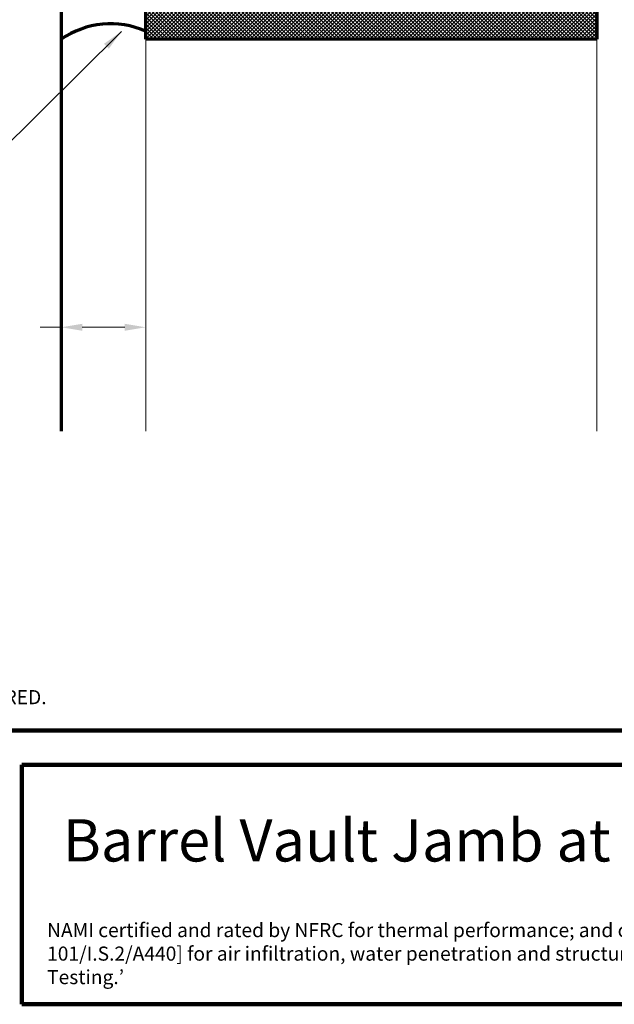
# Model space of a CAD drawing. Extents: x 1.1 to 8.9, y 2 to 12.
# Drawn here: x 3.1 to 5.7, y 2 to 6.4 of the extents above; entities that cross this region are included whole.
import ezdxf

# ---------------------------------------------------------------- set-up
doc = ezdxf.new("R2010")
doc.units = 0
doc.header["$LTSCALE"] = 0.25
doc.header["$MEASUREMENT"] = 0
doc.header["$PDSIZE"] = 0.093
doc.layers.get('DEFPOINTS').update_dxf_attribs({"linetype": 'CONTINUOUS', "lineweight": 18})
for name, color, linetype, lineweight in [('Border', 7, 'CONTINUOUS', 100), ('DIM', 3, 'CONTINUOUS', 18), ('DOUBLE', 7, 'CONTINUOUS', 70), ('HATCH', 1, 'CONTINUOUS', 9), ('TXT', 3, 'CONTINUOUS', 18)]:
    doc.layers.add(name, color=color, linetype=linetype, lineweight=lineweight)
doc.styles.add('FENTRON', font='romans')
doc.dimstyles.new('STANDARD$7', dxfattribs={"dimtxt": 0.093, "dimasz": 0.093, "dimexe": 0.063, "dimexo": 0.094, "dimgap": 0.09, "dimtad": 0, "dimtoh": 1, "dimdec": 4, "dimzin": 3, "dimdsep": 46, "dimlunit": 5, "dimtxsty": 'FENTRON', "dimcen": 0.09, "dimclrd": 256, "dimclrt": 256, "dimadec": 0, "dimazin": 0, "dimtfac": 1, "dimtdec": 4, "dimtofl": 0, "dimtmove": 0, "dimatfit": 3, "dimfxl": 1, "dimtolj": 1, "dimtzin": 0, "dimarcsym": 0})

msp = doc.modelspace()

# ---------------------------------------------------------------- hatches: boundary and pattern name
at = {"layer": 'HATCH'}
h = msp.add_hatch(dxfattribs=at)
h.set_pattern_fill('ANSI37', color=256, scale=0.09375, style=0)
h.set_pattern_definition([(45, (4.814367, -2.013148), (-0.008286408, 0.008286408), []), (135, (4.814367, -2.013148), (-0.008286408, -0.008286408), [])])
h.paths.add_polyline_path([(3.7963, 7.6474), (4.5775, 7.6474), (4.5775, 7.7724), (3.6713, 7.7724), (3.6713, 7.4557), (3.7963, 7.4557)])
h.paths.add_polyline_path([(4.6713, 7.7724), (4.5775, 7.7724), (4.5775, 7.6474), (4.6713, 7.6474)], flags=17)
h.paths.add_polyline_path([(4.765, 7.7724), (4.6713, 7.7724), (4.6713, 7.6474), (4.765, 7.6474)], flags=16)
h.paths.add_polyline_path([(5.6713, 7.7724), (5.0463, 7.7724), (4.765, 7.7724), (4.765, 7.6474), (5.5463, 7.6474), (5.5463, 6.3974), (3.7963, 6.3974), (3.7963, 7.2995), (3.6713, 7.2995), (3.6713, 7.1474), (3.6713, 6.2724), (5.6713, 6.2724)])
h.paths.add_polyline_path([(3.7963, 7.3776), (3.6713, 7.3776), (3.6713, 7.2995), (3.7963, 7.2995)], flags=17)
h.paths.add_polyline_path([(3.7963, 7.4557), (3.6713, 7.4557), (3.6713, 7.3776), (3.7963, 7.3776)], flags=17)

# ---------------------------------------------------------------- linework, layer by layer
at = {"layer": 'Border'}
for p, q in [((1.1099, 3.2056), (8.8599, 3.2056)), ((3.1217, 3.0537), (8.8599, 3.0537)), ((3.1217, 1.9912), (3.1217, 3.0537)), ((3.1217, 1.9912), (8.8599, 1.9912))]:
    msp.add_line(p, q, dxfattribs=at)
at = {"layer": 'DEFPOINTS', "color": 0, "linetype": 'ByBlock'}
for p in [(3.2963, 6.2724), (3.6713, 6.2724), (3.2963, 4.9945)]:
    msp.add_point(p, dxfattribs=at)
at = {"layer": 'DIM', "linetype": 'ByBlock'}
for p, q in [((3.2963, 6.1784), (3.2963, 4.9315)), ((3.6713, 6.1784), (3.6713, 4.9315)), ((3.2963, 4.9945), (3.2033, 4.9945)), ((3.5783, 4.9945), (3.3893, 4.9945))]:
    msp.add_line(p, q, dxfattribs=at)
for points in [[(3.3893, 5.01), (3.3893, 4.979), (3.2963, 4.9945)], [(3.5783, 5.01), (3.5783, 4.979), (3.6713, 4.9945)]]:
    msp.add_solid(points, dxfattribs=at)
at = {"layer": 'DOUBLE'}
for p, q in [((3.2963, 9.6296), (3.2963, 4.534)), ((3.6713, 6.2724), (3.6713, 7.7724)), ((5.6713, 7.7724), (5.6713, 6.2724)), ((5.6713, 6.2724), (3.6713, 6.2724))]:
    msp.add_line(p, q, dxfattribs=at)
msp.add_arc((3.5154, 5.958), 0.3828, 65.9704, 124.9156, dxfattribs=at)
at = {"layer": 'TXT'}
for p, q in [((3.6713, 6.2724), (3.6713, 4.534)), ((5.6713, 6.2724), (5.6713, 4.534))]:
    msp.add_line(p, q, dxfattribs=at)

# ---------------------------------------------------------------- texts
at = {"layer": 'DOUBLE', "style": 'FENTRON'}
msp.add_text('Barrel Vault Jamb at Wall', height=0.1875, dxfattribs=at).set_placement((3.3042, 2.6248))
at = {"layer": 'TXT', "style": 'FENTRON'}
msp.add_text('ACTUAL DESIGN AND MAKE-UP VARY AS REQUIRED.', height=0.0625, dxfattribs=at).set_placement((1.2076, 3.3225))
at = {"layer": 'TXT', "insert": (3.2337, 2.3516), "char_height": 0.0625, "width": 5.510883, "attachment_point": 1, "style": 'FENTRON'}
msp.add_mtext('NAMI certified and rated by NFRC for thermal performance; and certified in accordance to the NAFS Standard [AAMA/WDMA/CSA 101/I.S.2/A440] for air infiltration, water penetration and structural loading {\\fArial|b0|i0|c0|p34;– }as required by the IBC; commonly referred to as {\\fArial|b0|i0|c0|p34;‘}AAMA Testing.{\\fArial|b0|i0|c0|p34;’}', dxfattribs=at)

# ---------------------------------------------------------------- leaders
at = {"layer": 'DIM', "annotation_type": 0, "has_hookline": 1, "hookline_direction": 1, "text_width": 0.7927}
msp.add_leader([(3.563, 6.3067), (2.9522, 5.7012), (2.8592, 5.7012)], dimstyle='STANDARD$7', dxfattribs=at)

doc.saveas('drawing.dxf')
